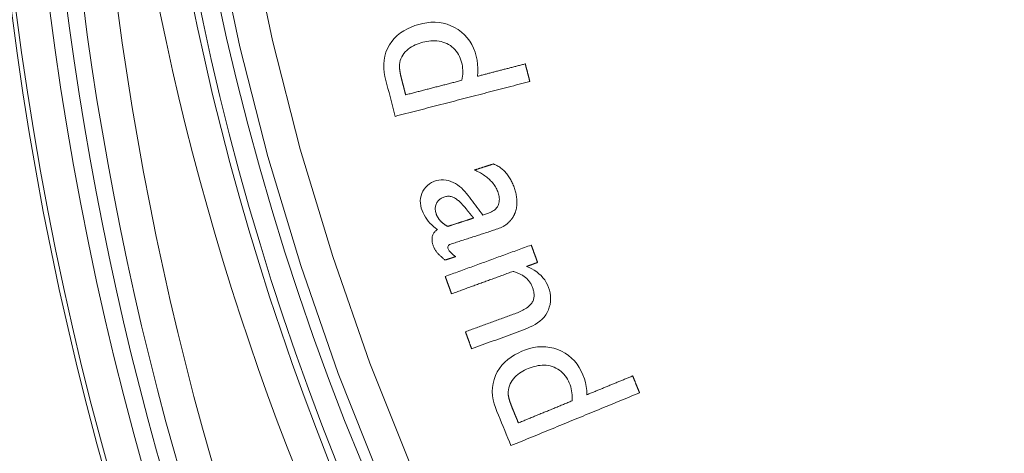
# Model space of a CAD drawing. Units: millimetres. Extents: x 61 to 584, y 28 to 838.
# Drawn here: x 228 to 258, y 140 to 153 of the extents above; entities that cross this region are included whole.
import ezdxf

# ---------------------------------------------------------------- set-up
doc = ezdxf.new("R2010")
doc.units = ezdxf.units.MM
doc.header["$LTSCALE"] = 12
doc.layers.add('1', color=7, linetype='Continuous')

msp = doc.modelspace()

# ---------------------------------------------------------------- linework, layer by layer
at = {"layer": '1', "color": 7, "linetype": 'Continuous', "lineweight": 13}
for points in [[(235.21851, 155.50618), (235.90647, 152.24022), (236.73397, 149.00059), (237.7021, 145.78752), (238.81282, 142.6014), (240.05849, 139.46729), (241.42964, 136.40568), (242.92461, 133.41561), (244.54247, 130.49654), (246.28289, 127.64828), (248.14629, 124.87109), (250.13372, 122.16556), (252.2467, 119.53298), (254.46739, 116.99698), (256.78236, 114.57076), (259.19038, 112.25293), (261.69082, 110.04271), (264.28346, 107.93987), (266.96866, 105.94482), (269.74725, 104.05854), (272.61972, 102.28311), (275.55895, 100.63612)], [(275.03769, 99.79773), (272.06363, 101.46711), (269.15769, 103.26612), (266.34684, 105.17717), (263.63049, 107.19826), (261.00776, 109.32839), (258.47834, 111.56717), (256.04242, 113.91484), (253.70067, 116.37217), (251.45432, 118.9406), (249.31734, 121.60629), (247.30741, 124.34571), (245.42294, 127.15763), (243.66288, 130.04143), (242.02682, 132.99688), (240.51509, 136.02415), (239.12865, 139.12382), (237.86916, 142.29686), (236.7464, 145.52201), (235.76784, 148.77443), (234.93155, 152.05371), (234.23641, 155.35964)]]:
    msp.add_lwpolyline(points, dxfattribs=at)
at = {"layer": '1', "color": 7, "linetype": 'Continuous', "lineweight": 18}
for points in [[(242.02086, 151.17524), (242.02934, 151.29693), (242.03083, 151.41817), (242.02453, 151.53891), (242.00941, 151.6591), (241.98416, 151.77864), (241.94918, 151.89625), (241.90562, 152.01012), (241.85268, 152.11989), (241.78949, 152.22516), (241.71654, 152.32359), (241.63491, 152.41342), (241.54467, 152.49476), (241.44595, 152.56766), (241.34093, 152.6311), (241.23121, 152.68461), (241.11657, 152.72781), (240.99778, 152.75992), (240.8775, 152.78029), (240.75595, 152.78936), (240.63318, 152.78758), (240.51115, 152.77564), (240.39121, 152.75465), (240.27311, 152.72563), (240.15661, 152.68971), (240.04185, 152.64641), (239.93067, 152.59544), (239.82425, 152.53642), (239.72304, 152.46861), (239.62763, 152.39123), (239.54073, 152.30559), (239.46329, 152.21246), (239.39527, 152.11189), (239.3369, 152.0039), (239.29027, 151.89102), (239.25598, 151.77443), (239.23396, 151.65417), (239.22415, 151.5317), (239.22594, 151.40957), (239.23824, 151.2878), (239.26004, 151.16676), (239.28947, 151.04752), (239.32029, 150.92863), (239.35111, 150.80974), (239.38192, 150.69085), (239.41274, 150.57196), (239.44356, 150.45307), (239.47437, 150.33418), (239.50519, 150.21529), (239.53601, 150.0964), (239.56682, 149.97751)], [(239.69452, 151.5229), (239.70239, 151.58351), (239.71706, 151.64224), (239.73782, 151.69932), (239.76397, 151.75472), (239.79434, 151.80762), (239.82855, 151.858), (239.86724, 151.90545), (239.90987, 151.94929), (239.95567, 151.9892), (240.00439, 152.02548), (240.05583, 152.05839), (240.10936, 152.08794), (240.16416, 152.11414), (240.22007, 152.13737), (240.27699, 152.15792), (240.33482, 152.17607), (240.39347, 152.19203), (240.45287, 152.20586), (240.51256, 152.21729), (240.57239, 152.2261), (240.63236, 152.23209), (240.69249, 152.23506), (240.75278, 152.23477), (240.81327, 152.23093), (240.87393, 152.22322), (240.93393, 152.21149), (240.99261, 152.1957), (241.04993, 152.17577), (241.10586, 152.15161), (241.16024, 152.12321), (241.21197, 152.09106), (241.2608, 152.05519), (241.30665, 152.01554), (241.34949, 151.972), (241.38886, 151.92497), (241.42421, 151.87536), (241.45573, 151.82335), (241.48362, 151.76907), (241.50804, 151.71281), (241.52888, 151.65552), (241.54646, 151.59743), (241.56092, 151.53857), (241.57197, 151.47887), (241.57955, 151.41832), (241.58365, 151.35713), (241.58429, 151.29609), (241.5816, 151.23532), (241.57573, 151.1748), (241.56681, 151.11453), (241.55496, 151.05448)], [(239.77394, 151.02558), (239.77141, 151.03537), (239.7689, 151.04517), (239.76641, 151.05497), (239.76393, 151.06478), (239.76148, 151.07459), (239.75905, 151.0844), (239.75664, 151.09422), (239.75425, 151.10405), (239.75188, 151.11388), (239.74954, 151.12372), (239.74722, 151.13356), (239.74492, 151.14341), (239.74265, 151.15326), (239.7404, 151.16312), (239.73818, 151.17299), (239.73599, 151.18286), (239.73383, 151.19274), (239.7317, 151.20263), (239.7296, 151.21252), (239.72754, 151.22242), (239.7255, 151.23232), (239.72351, 151.24224), (239.72155, 151.25216), (239.71963, 151.26208), (239.71775, 151.27202), (239.71592, 151.28196), (239.71412, 151.29191), (239.71238, 151.30187), (239.71068, 151.31183), (239.70904, 151.32181), (239.70744, 151.33179), (239.70591, 151.34179), (239.70443, 151.3518), (239.70302, 151.36181), (239.70168, 151.37184), (239.70041, 151.38187), (239.69922, 151.3919), (239.69811, 151.40194), (239.69709, 151.41198), (239.69617, 151.42203), (239.69535, 151.43208), (239.69464, 151.44214), (239.69405, 151.4522), (239.6936, 151.46228), (239.69328, 151.47236), (239.69312, 151.48244), (239.69314, 151.49254), (239.69336, 151.50265), (239.69382, 151.51277), (239.69452, 151.5229)], [(243.44765, 151.54507), (243.41912, 151.53767), (243.39058, 151.53027), (243.36204, 151.52288), (243.33351, 151.51548), (243.30497, 151.50808), (243.27644, 151.50069), (243.2479, 151.49329), (243.21937, 151.48589), (243.19083, 151.4785), (243.16229, 151.4711), (243.13376, 151.46371), (243.10522, 151.45631), (243.07669, 151.44891), (243.04815, 151.44152), (243.01961, 151.43412), (242.99108, 151.42672), (242.96254, 151.41933), (242.93401, 151.41193), (242.90547, 151.40453), (242.87694, 151.39714), (242.8484, 151.38974), (242.81986, 151.38234), (242.79133, 151.37495), (242.76279, 151.36755), (242.73425, 151.36015), (242.70572, 151.35276), (242.67718, 151.34536), (242.64865, 151.33796), (242.62011, 151.33057), (242.59158, 151.32317), (242.56304, 151.31577), (242.5345, 151.30838), (242.50597, 151.30098), (242.47743, 151.29358), (242.4489, 151.28619), (242.42036, 151.27879), (242.39182, 151.2714), (242.36329, 151.264), (242.33475, 151.2566), (242.30622, 151.24921), (242.27768, 151.24181), (242.24914, 151.23441), (242.22061, 151.22702), (242.19207, 151.21962), (242.16354, 151.21222), (242.135, 151.20483), (242.10646, 151.19743), (242.07793, 151.19003), (242.04939, 151.18264), (242.02086, 151.17524)], [(243.58407, 151.01878), (243.58134, 151.02931), (243.57861, 151.03983), (243.57588, 151.05036), (243.57315, 151.06088), (243.57042, 151.07141), (243.5677, 151.08194), (243.56497, 151.09246), (243.56224, 151.10299), (243.55951, 151.11351), (243.55678, 151.12404), (243.55406, 151.13456), (243.55133, 151.14509), (243.5486, 151.15562), (243.54587, 151.16614), (243.54314, 151.17667), (243.54041, 151.18719), (243.53769, 151.19772), (243.53496, 151.20824), (243.53223, 151.21877), (243.5295, 151.2293), (243.52677, 151.23982), (243.52404, 151.25035), (243.52132, 151.26087), (243.51859, 151.2714), (243.51586, 151.28192), (243.51313, 151.29245), (243.5104, 151.30298), (243.50767, 151.3135), (243.50495, 151.32403), (243.50222, 151.33455), (243.49949, 151.34508), (243.49676, 151.3556), (243.49403, 151.36613), (243.4913, 151.37666), (243.48858, 151.38718), (243.48585, 151.39771), (243.48312, 151.40823), (243.48039, 151.41876), (243.47766, 151.42928), (243.47494, 151.43981), (243.47221, 151.45034), (243.46948, 151.46086), (243.46675, 151.47139), (243.46402, 151.48191), (243.46129, 151.49244), (243.45857, 151.50296), (243.45584, 151.51349), (243.45311, 151.52402), (243.45038, 151.53454), (243.44765, 151.54507)], [(239.56682, 149.97751), (239.64717, 149.99833), (239.72751, 150.01916), (239.80786, 150.03998), (239.8882, 150.06081), (239.96855, 150.08164), (240.04889, 150.10246), (240.12924, 150.12329), (240.20958, 150.14411), (240.28993, 150.16494), (240.37027, 150.18576), (240.45062, 150.20659), (240.53096, 150.22741), (240.61131, 150.24824), (240.69165, 150.26906), (240.772, 150.28989), (240.85234, 150.31072), (240.93269, 150.33154), (241.01303, 150.35237), (241.09337, 150.37319), (241.17372, 150.39402), (241.25406, 150.41484), (241.33441, 150.43567), (241.41476, 150.45649), (241.4951, 150.47732), (241.57544, 150.49814), (241.65579, 150.51897), (241.73613, 150.5398), (241.81648, 150.56062), (241.89682, 150.58145), (241.97717, 150.60227), (242.05751, 150.6231), (242.13786, 150.64392), (242.2182, 150.66475), (242.29855, 150.68557), (242.37889, 150.7064), (242.45924, 150.72722), (242.53958, 150.74805), (242.61993, 150.76888), (242.70027, 150.7897), (242.78062, 150.81053), (242.86096, 150.83135), (242.94131, 150.85218), (243.02165, 150.873), (243.102, 150.89383), (243.18234, 150.91465), (243.26269, 150.93548), (243.34303, 150.9563), (243.42338, 150.97713), (243.50372, 150.99796), (243.58407, 151.01878)], [(239.87905, 150.62008), (239.87694, 150.62819), (239.87484, 150.6363), (239.87274, 150.64441), (239.87064, 150.65252), (239.86853, 150.66063), (239.86643, 150.66874), (239.86433, 150.67685), (239.86223, 150.68496), (239.86013, 150.69307), (239.85802, 150.70118), (239.85592, 150.70929), (239.85382, 150.7174), (239.85172, 150.72551), (239.84962, 150.73362), (239.84751, 150.74173), (239.84541, 150.74984), (239.84331, 150.75795), (239.84121, 150.76606), (239.83911, 150.77417), (239.837, 150.78228), (239.8349, 150.79039), (239.8328, 150.7985), (239.8307, 150.80661), (239.82859, 150.81472), (239.82649, 150.82283), (239.82439, 150.83094), (239.82229, 150.83905), (239.82019, 150.84716), (239.81808, 150.85527), (239.81598, 150.86338), (239.81388, 150.87149), (239.81178, 150.8796), (239.80968, 150.88771), (239.80757, 150.89582), (239.80547, 150.90393), (239.80337, 150.91204), (239.80127, 150.92015), (239.79917, 150.92826), (239.79706, 150.93637), (239.79496, 150.94448), (239.79286, 150.95259), (239.79076, 150.9607), (239.78865, 150.96881), (239.78655, 150.97692), (239.78445, 150.98503), (239.78235, 150.99314), (239.78025, 151.00125), (239.77814, 151.00936), (239.77604, 151.01747), (239.77394, 151.02558)], [(241.55496, 151.05448), (241.52145, 151.04579), (241.48793, 151.0371), (241.45441, 151.02842), (241.42089, 151.01973), (241.38737, 151.01104), (241.35385, 151.00235), (241.32034, 150.99366), (241.28682, 150.98498), (241.2533, 150.97629), (241.21978, 150.9676), (241.18626, 150.95891), (241.15274, 150.95022), (241.11923, 150.94154), (241.08571, 150.93285), (241.05219, 150.92416), (241.01867, 150.91547), (240.98515, 150.90678), (240.95163, 150.8981), (240.91812, 150.88941), (240.8846, 150.88072), (240.85108, 150.87203), (240.81756, 150.86334), (240.78404, 150.85466), (240.75052, 150.84597), (240.717, 150.83728), (240.68349, 150.82859), (240.64997, 150.8199), (240.61645, 150.81122), (240.58293, 150.80253), (240.54941, 150.79384), (240.5159, 150.78515), (240.48238, 150.77647), (240.44886, 150.76778), (240.41534, 150.75909), (240.38182, 150.7504), (240.3483, 150.74171), (240.31478, 150.73303), (240.28127, 150.72434), (240.24775, 150.71565), (240.21423, 150.70696), (240.18071, 150.69827), (240.14719, 150.68959), (240.11367, 150.6809), (240.08016, 150.67221), (240.04664, 150.66352), (240.01312, 150.65483), (239.9796, 150.64615), (239.94608, 150.63746), (239.91256, 150.62877), (239.87905, 150.62008)], [(242.49904, 148.55753), (242.48779, 148.55388), (242.47653, 148.55023), (242.46527, 148.54659), (242.45402, 148.54294), (242.44276, 148.5393), (242.4315, 148.53565), (242.42025, 148.53201), (242.40899, 148.52836), (242.39774, 148.52472), (242.38648, 148.52107), (242.37523, 148.51742), (242.36397, 148.51378), (242.35271, 148.51013), (242.34146, 148.50649), (242.3302, 148.50284), (242.31894, 148.4992), (242.30769, 148.49555), (242.29643, 148.4919), (242.28518, 148.48826), (242.27392, 148.48461), (242.26266, 148.48097), (242.25141, 148.47732), (242.24015, 148.47368), (242.2289, 148.47003), (242.21764, 148.46639), (242.20638, 148.46274), (242.19513, 148.45909), (242.18387, 148.45545), (242.17262, 148.4518), (242.16136, 148.44816), (242.1501, 148.44451), (242.13885, 148.44087), (242.12759, 148.43722), (242.11634, 148.43357), (242.10508, 148.42993), (242.09382, 148.42628), (242.08257, 148.42264), (242.07131, 148.41899), (242.06006, 148.41535), (242.0488, 148.4117), (242.03754, 148.40806), (242.02629, 148.40441), (242.01503, 148.40076), (242.00378, 148.39712), (241.99252, 148.39347), (241.98126, 148.38983), (241.97001, 148.38618), (241.95875, 148.38254), (241.9475, 148.37889), (241.93624, 148.37524)], [(241.93624, 148.37524), (241.97146, 148.35881), (242.0063, 148.34182), (242.04075, 148.32424), (242.07478, 148.30606), (242.10838, 148.28723), (242.14154, 148.26774), (242.17422, 148.24755), (242.20641, 148.22663), (242.23807, 148.20493), (242.26918, 148.18241), (242.29971, 148.15902), (242.32961, 148.13471), (242.35886, 148.10943), (242.38741, 148.08313), (242.41524, 148.05571), (242.44217, 148.02722), (242.46795, 147.99784), (242.49248, 147.96759), (242.51574, 147.93646), (242.53768, 147.9044), (242.55826, 147.87139), (242.57744, 147.8374), (242.59517, 147.80239), (242.61127, 147.76665), (242.62563, 147.73041), (242.63828, 147.69371), (242.64932, 147.65657), (242.65868, 147.61897), (242.66613, 147.58084), (242.67138, 147.54211), (242.67406, 147.50275), (242.67376, 147.46342), (242.67012, 147.42437), (242.66275, 147.38563), (242.65143, 147.34789), (242.6362, 147.31194), (242.61701, 147.27781), (242.59394, 147.24569), (242.56777, 147.21636), (242.53886, 147.1897), (242.50756, 147.16557), (242.47469, 147.1441), (242.44055, 147.12505), (242.4053, 147.10808), (242.36909, 147.09296), (242.33204, 147.07951), (242.29454, 147.06727), (242.25702, 147.05512), (242.21949, 147.04296), (242.18197, 147.03081)], [(243.12963, 147.06254), (243.14294, 147.09576), (243.15478, 147.12931), (243.16517, 147.16317), (243.17413, 147.19734), (243.18169, 147.23183), (243.18785, 147.26661), (243.19266, 147.3017), (243.19612, 147.33707), (243.19826, 147.37275), (243.1991, 147.40851), (243.19867, 147.44412), (243.19705, 147.47956), (243.19428, 147.51484), (243.19044, 147.54997), (243.18556, 147.58495), (243.17968, 147.6198), (243.17285, 147.65452), (243.1651, 147.68911), (243.15649, 147.72358), (243.14703, 147.75793), (243.1368, 147.79209), (243.12587, 147.82596), (243.11431, 147.85951), (243.1021, 147.89274), (243.08922, 147.92565), (243.07565, 147.95823), (243.06137, 147.99047), (243.04634, 148.02234), (243.03052, 148.05383), (243.0139, 148.08494), (242.99643, 148.11563), (242.97808, 148.1459), (242.95881, 148.17573), (242.93858, 148.2051), (242.91735, 148.23395), (242.89523, 148.2621), (242.87229, 148.28938), (242.84853, 148.31579), (242.82392, 148.34133), (242.79846, 148.36598), (242.77213, 148.38971), (242.74491, 148.41252), (242.71679, 148.4344), (242.68775, 148.45531), (242.65786, 148.47522), (242.62731, 148.49397), (242.59615, 148.51156), (242.56438, 148.52801), (242.53201, 148.54332), (242.49904, 148.55753)], [(242.18197, 147.03081), (242.1376, 147.08978), (242.09326, 147.14876), (242.04891, 147.20775), (242.00458, 147.26674), (241.96023, 147.32572), (241.91588, 147.3847), (241.87151, 147.44366), (241.82712, 147.50262), (241.78271, 147.56155), (241.73826, 147.62044), (241.69261, 147.67821), (241.64476, 147.73391), (241.59449, 147.78732), (241.54151, 147.8382), (241.48546, 147.88618), (241.42595, 147.93093), (241.36321, 147.97153), (241.29782, 148.00699), (241.22961, 148.0369), (241.15857, 148.0605), (241.08619, 148.07652), (241.01268, 148.08445), (240.93798, 148.08382), (240.86392, 148.07451), (240.79173, 148.05706), (240.72126, 148.03227), (240.65362, 148.00084), (240.59014, 147.96265), (240.53115, 147.91712), (240.47795, 147.8646), (240.43197, 147.80652), (240.39291, 147.74314), (240.36093, 147.6755), (240.33686, 147.60521), (240.3212, 147.53216), (240.31451, 147.45775), (240.31665, 147.38355), (240.32705, 147.30954), (240.34481, 147.23707), (240.3685, 147.16682), (240.39688, 147.09833), (240.43001, 147.03162), (240.46773, 146.96716), (240.50948, 146.90576), (240.55511, 146.84734), (240.60448, 146.79178), (240.65739, 146.73905), (240.71315, 146.68949), (240.77143, 146.64303), (240.83207, 146.59946)], [(240.78509, 147.08077), (240.77726, 147.10724), (240.77091, 147.13394), (240.76616, 147.1609), (240.76311, 147.18815), (240.76192, 147.2157), (240.76272, 147.24336), (240.76558, 147.27068), (240.77052, 147.29763), (240.77756, 147.3242), (240.78672, 147.35034), (240.79776, 147.3756), (240.81056, 147.39987), (240.82513, 147.42314), (240.84155, 147.44538), (240.85968, 147.46625), (240.87925, 147.48548), (240.90023, 147.50309), (240.92259, 147.51915), (240.94619, 147.53362), (240.97059, 147.54636), (240.99563, 147.55747), (241.02126, 147.56706), (241.04746, 147.57523), (241.07428, 147.5818), (241.10149, 147.58659), (241.12877, 147.58944), (241.15615, 147.59029), (241.18361, 147.58909), (241.21111, 147.58575), (241.23811, 147.58036), (241.26451, 147.57301), (241.29033, 147.56377), (241.31559, 147.55272), (241.34015, 147.54003), (241.36378, 147.52601), (241.38662, 147.51092), (241.4088, 147.4949), (241.43041, 147.47809), (241.45153, 147.4606), (241.47221, 147.44251), (241.49249, 147.4239), (241.51236, 147.40489), (241.53185, 147.38552), (241.55099, 147.36583), (241.56983, 147.34585), (241.58839, 147.32562), (241.60669, 147.30514), (241.62475, 147.28443), (241.64259, 147.26352), (241.66022, 147.24242)], [(241.66022, 147.24242), (241.6651, 147.23639), (241.66999, 147.23036), (241.67487, 147.22433), (241.67975, 147.2183), (241.68463, 147.21227), (241.68951, 147.20624), (241.69439, 147.20021), (241.69927, 147.19417), (241.70415, 147.18814), (241.70903, 147.18211), (241.71391, 147.17608), (241.7188, 147.17005), (241.72368, 147.16402), (241.72856, 147.15799), (241.73344, 147.15196), (241.73832, 147.14593), (241.7432, 147.13989), (241.74808, 147.13386), (241.75296, 147.12783), (241.75784, 147.1218), (241.76272, 147.11577), (241.76761, 147.10974), (241.77249, 147.10371), (241.77737, 147.09768), (241.78225, 147.09165), (241.78713, 147.08561), (241.79201, 147.07958), (241.79689, 147.07355), (241.80177, 147.06752), (241.80665, 147.06149), (241.81154, 147.05546), (241.81642, 147.04943), (241.8213, 147.0434), (241.82618, 147.03737), (241.83106, 147.03134), (241.83594, 147.0253), (241.84082, 147.01927), (241.8457, 147.01324), (241.85058, 147.00721), (241.85546, 147.00118), (241.86035, 146.99515), (241.86523, 146.98912), (241.87011, 146.98309), (241.87499, 146.97706), (241.87987, 146.97102), (241.88475, 146.96499), (241.88963, 146.95896), (241.89451, 146.95293), (241.89939, 146.9469), (241.90428, 146.94087)], [(241.13268, 146.69096), (241.12323, 146.69613), (241.11385, 146.70139), (241.10454, 146.70674), (241.09528, 146.71219), (241.0861, 146.71775), (241.07698, 146.72341), (241.06792, 146.72917), (241.05894, 146.73504), (241.05003, 146.74102), (241.04118, 146.7471), (241.03242, 146.75331), (241.02373, 146.75962), (241.01511, 146.76606), (241.00658, 146.77261), (240.99814, 146.77927), (240.9898, 146.78604), (240.98156, 146.79292), (240.97344, 146.79991), (240.96544, 146.80699), (240.95756, 146.81418), (240.9498, 146.82147), (240.94215, 146.82888), (240.93463, 146.83639), (240.92723, 146.84402), (240.91995, 146.85175), (240.9128, 146.8596), (240.90577, 146.86757), (240.89888, 146.87565), (240.89211, 146.88385), (240.88547, 146.89217), (240.87897, 146.90061), (240.87261, 146.90917), (240.86638, 146.91786), (240.86029, 146.92667), (240.85433, 146.93562), (240.84852, 146.94469), (240.84287, 146.95388), (240.83738, 146.96316), (240.83207, 146.97252), (240.82693, 146.98196), (240.82197, 146.99149), (240.81718, 147.00109), (240.81257, 147.01077), (240.80813, 147.02053), (240.80386, 147.03038), (240.79976, 147.0403), (240.79584, 147.0503), (240.79209, 147.06038), (240.7885, 147.07054), (240.78509, 147.08077)], [(241.90428, 146.94087), (241.88884, 146.93587), (241.87341, 146.93087), (241.85798, 146.92587), (241.84255, 146.92088), (241.82712, 146.91588), (241.81168, 146.91088), (241.79625, 146.90588), (241.78082, 146.90088), (241.76539, 146.89589), (241.74996, 146.89089), (241.73452, 146.88589), (241.71909, 146.88089), (241.70366, 146.87589), (241.68823, 146.87089), (241.6728, 146.8659), (241.65736, 146.8609), (241.64193, 146.8559), (241.6265, 146.8509), (241.61107, 146.8459), (241.59564, 146.84091), (241.5802, 146.83591), (241.56477, 146.83091), (241.54934, 146.82591), (241.53391, 146.82091), (241.51848, 146.81592), (241.50304, 146.81092), (241.48761, 146.80592), (241.47218, 146.80092), (241.45675, 146.79592), (241.44132, 146.79092), (241.42588, 146.78593), (241.41045, 146.78093), (241.39502, 146.77593), (241.37959, 146.77093), (241.36416, 146.76593), (241.34872, 146.76094), (241.33329, 146.75594), (241.31786, 146.75094), (241.30243, 146.74594), (241.287, 146.74094), (241.27156, 146.73594), (241.25613, 146.73095), (241.2407, 146.72595), (241.22527, 146.72095), (241.20984, 146.71595), (241.1944, 146.71095), (241.17897, 146.70596), (241.16354, 146.70096), (241.14811, 146.69596), (241.13268, 146.69096)], [(242.99146, 146.84915), (242.99486, 146.85297), (242.99825, 146.8568), (243.00162, 146.86066), (243.00497, 146.86452), (243.0083, 146.86841), (243.01161, 146.87231), (243.01489, 146.87623), (243.01816, 146.88017), (243.0214, 146.88413), (243.02462, 146.8881), (243.02782, 146.89209), (243.03099, 146.8961), (243.03414, 146.90013), (243.03727, 146.90417), (243.04037, 146.90824), (243.04345, 146.91232), (243.0465, 146.91642), (243.04953, 146.92054), (243.05253, 146.92468), (243.0555, 146.92884), (243.05845, 146.93302), (243.06136, 146.93722), (243.06426, 146.94143), (243.06712, 146.94567), (243.06995, 146.94993), (243.07276, 146.9542), (243.07553, 146.9585), (243.07828, 146.96281), (243.08099, 146.96714), (243.08367, 146.9715), (243.08632, 146.97587), (243.08893, 146.98026), (243.09151, 146.98467), (243.09406, 146.98909), (243.09657, 146.99354), (243.09904, 146.998), (243.10148, 147.00248), (243.10388, 147.00698), (243.10624, 147.0115), (243.10856, 147.01604), (243.11085, 147.0206), (243.1131, 147.02517), (243.11531, 147.02977), (243.11748, 147.03439), (243.1196, 147.03903), (243.12169, 147.04368), (243.12374, 147.04837), (243.12574, 147.05307), (243.12771, 147.05779), (243.12963, 147.06254)], [(241.36913, 145.78736), (241.33469, 145.81387), (241.30094, 145.84117), (241.26803, 145.86945), (241.23616, 145.89893), (241.20571, 145.93002), (241.17753, 145.96305), (241.15303, 145.99887), (241.13557, 146.03889), (241.13378, 146.08208), (241.15482, 146.11994), (241.18971, 146.14596), (241.22931, 146.16348), (241.27033, 146.17694), (241.31141, 146.19025), (241.35249, 146.20355), (241.39357, 146.21686), (241.43465, 146.23017), (241.47573, 146.24347), (241.51681, 146.25678), (241.5579, 146.27008), (241.59898, 146.28339), (241.64006, 146.29669), (241.68114, 146.31), (241.72222, 146.3233), (241.7633, 146.33661), (241.80438, 146.34991), (241.84546, 146.36322), (241.88654, 146.37653), (241.92762, 146.38983), (241.9687, 146.40314), (242.00979, 146.41644), (242.05087, 146.42975), (242.09195, 146.44305), (242.13303, 146.45636), (242.17411, 146.46966), (242.21519, 146.48297), (242.25627, 146.49627), (242.29735, 146.50957), (242.33844, 146.52287), (242.3795, 146.53624), (242.4205, 146.54976), (242.46144, 146.56346), (242.5023, 146.57738), (242.54308, 146.59155), (242.58375, 146.606), (242.62429, 146.62083), (242.66466, 146.63612), (242.70482, 146.65202), (242.74466, 146.6688), (242.78397, 146.68709)], [(242.78397, 146.68709), (242.78868, 146.68953), (242.79336, 146.69201), (242.79802, 146.69453), (242.80266, 146.69708), (242.80728, 146.69967), (242.81188, 146.7023), (242.81646, 146.70497), (242.82101, 146.70767), (242.82554, 146.71041), (242.83005, 146.71319), (242.83454, 146.716), (242.839, 146.71884), (242.84345, 146.72172), (242.84787, 146.72464), (242.85226, 146.72759), (242.85664, 146.73057), (242.86099, 146.73359), (242.86532, 146.73664), (242.86963, 146.73972), (242.87391, 146.74283), (242.87817, 146.74598), (242.88241, 146.74916), (242.88662, 146.75236), (242.89081, 146.7556), (242.89498, 146.75887), (242.89912, 146.76217), (242.90324, 146.7655), (242.90734, 146.76886), (242.91141, 146.77225), (242.91546, 146.77566), (242.91948, 146.7791), (242.92348, 146.78256), (242.92745, 146.78606), (242.9314, 146.78957), (242.93533, 146.79312), (242.93923, 146.79669), (242.94311, 146.80028), (242.94696, 146.8039), (242.95079, 146.80754), (242.9546, 146.81121), (242.95839, 146.8149), (242.96215, 146.81861), (242.96589, 146.82235), (242.96961, 146.82611), (242.9733, 146.82989), (242.97698, 146.8337), (242.98063, 146.83753), (242.98426, 146.84138), (242.98787, 146.84526), (242.99146, 146.84915)], [(240.83207, 146.59946), (240.81304, 146.58752), (240.79475, 146.57467), (240.77728, 146.56083), (240.76066, 146.54593), (240.74498, 146.52988), (240.7304, 146.5127), (240.71721, 146.49463), (240.70545, 146.47568), (240.69515, 146.45585), (240.68632, 146.43514), (240.67907, 146.41385), (240.6734, 146.39222), (240.66922, 146.37026), (240.66644, 146.34798), (240.665, 146.32552), (240.6648, 146.30313), (240.66573, 146.28087), (240.6677, 146.2587), (240.6706, 146.23662), (240.67437, 146.21462), (240.67894, 146.19269), (240.68424, 146.17089), (240.69017, 146.14934), (240.69668, 146.12803), (240.70378, 146.10697), (240.71157, 146.0862), (240.72006, 146.06572), (240.72925, 146.04554), (240.73915, 146.02566), (240.74977, 146.00609), (240.76111, 145.98682), (240.77319, 145.96788), (240.78591, 145.94938), (240.7992, 145.93144), (240.81305, 145.91402), (240.82742, 145.89709), (240.84222, 145.88057), (240.85737, 145.86439), (240.87283, 145.8485), (240.88856, 145.83287), (240.90453, 145.81745), (240.9207, 145.80224), (240.93705, 145.78719), (240.95358, 145.77231), (240.97025, 145.75757), (240.98706, 145.74297), (241.00399, 145.72849), (241.02103, 145.71413), (241.03817, 145.69988), (241.0554, 145.68575)], [(243.62608, 146.13315), (243.57473, 146.11441), (243.52339, 146.09567), (243.47205, 146.07693), (243.4207, 146.05818), (243.36936, 146.03944), (243.31802, 146.0207), (243.26667, 146.00196), (243.21533, 145.98322), (243.16398, 145.96447), (243.11264, 145.94573), (243.0613, 145.92699), (243.00995, 145.90825), (242.95861, 145.88951), (242.90727, 145.87076), (242.85592, 145.85202), (242.80458, 145.83328), (242.75324, 145.81454), (242.70189, 145.7958), (242.65055, 145.77705), (242.59921, 145.75831), (242.54786, 145.73957), (242.49652, 145.72083), (242.44517, 145.70208), (242.39383, 145.68334), (242.34249, 145.6646), (242.29114, 145.64586), (242.2398, 145.62712), (242.18845, 145.60837), (242.13711, 145.58963), (242.08577, 145.57089), (242.03442, 145.55215), (241.98308, 145.53341), (241.93174, 145.51466), (241.88039, 145.49592), (241.82905, 145.47718), (241.77771, 145.45844), (241.72636, 145.4397), (241.67502, 145.42095), (241.62367, 145.40221), (241.57233, 145.38347), (241.52099, 145.36473), (241.46964, 145.34599), (241.4183, 145.32724), (241.36696, 145.3085), (241.31561, 145.28976), (241.26427, 145.27102), (241.21293, 145.25228), (241.16158, 145.23353), (241.11024, 145.21479), (241.05889, 145.19605)], [(243.81556, 145.61406), (243.81177, 145.62445), (243.80798, 145.63483), (243.80419, 145.64521), (243.8004, 145.65559), (243.79661, 145.66597), (243.79282, 145.67635), (243.78903, 145.68674), (243.78524, 145.69712), (243.78145, 145.7075), (243.77766, 145.71788), (243.77387, 145.72826), (243.77008, 145.73865), (243.7663, 145.74903), (243.76251, 145.75941), (243.75872, 145.76979), (243.75493, 145.78017), (243.75114, 145.79055), (243.74735, 145.80094), (243.74356, 145.81132), (243.73977, 145.8217), (243.73598, 145.83208), (243.73219, 145.84246), (243.7284, 145.85284), (243.72461, 145.86323), (243.72082, 145.87361), (243.71703, 145.88399), (243.71324, 145.89437), (243.70945, 145.90475), (243.70566, 145.91514), (243.70187, 145.92552), (243.69808, 145.9359), (243.69429, 145.94628), (243.6905, 145.95666), (243.68671, 145.96704), (243.68292, 145.97743), (243.67913, 145.98781), (243.67534, 145.99819), (243.67155, 146.00857), (243.66776, 146.01895), (243.66397, 146.02933), (243.66018, 146.03972), (243.65639, 146.0501), (243.65261, 146.06048), (243.64882, 146.07086), (243.64503, 146.08124), (243.64124, 146.09163), (243.63745, 146.10201), (243.63366, 146.11239), (243.62987, 146.12277), (243.62608, 146.13315)], [(241.0554, 145.68575), (241.06167, 145.68778), (241.06795, 145.68981), (241.07422, 145.69184), (241.0805, 145.69387), (241.08677, 145.69591), (241.09305, 145.69794), (241.09932, 145.69997), (241.1056, 145.702), (241.11187, 145.70404), (241.11814, 145.70607), (241.12442, 145.7081), (241.1307, 145.71013), (241.13697, 145.71216), (241.14324, 145.7142), (241.14952, 145.71623), (241.15579, 145.71826), (241.16207, 145.72029), (241.16834, 145.72233), (241.17462, 145.72436), (241.18089, 145.72639), (241.18716, 145.72842), (241.19344, 145.73045), (241.19971, 145.73249), (241.20599, 145.73452), (241.21226, 145.73655), (241.21854, 145.73858), (241.22481, 145.74062), (241.23109, 145.74265), (241.23736, 145.74468), (241.24364, 145.74671), (241.24991, 145.74874), (241.25618, 145.75078), (241.26246, 145.75281), (241.26873, 145.75484), (241.27501, 145.75687), (241.28128, 145.75891), (241.28756, 145.76094), (241.29383, 145.76297), (241.30011, 145.765), (241.30638, 145.76703), (241.31266, 145.76907), (241.31893, 145.7711), (241.3252, 145.77313), (241.33148, 145.77516), (241.33775, 145.7772), (241.34403, 145.77923), (241.3503, 145.78126), (241.35658, 145.78329), (241.36285, 145.78532), (241.36913, 145.78736)], [(241.84739, 143.03597), (241.92708, 143.06506), (242.00678, 143.09415), (242.08647, 143.12324), (242.16616, 143.15233), (242.24585, 143.18143), (242.32555, 143.21052), (242.40524, 143.23961), (242.48493, 143.2687), (242.56463, 143.29779), (242.64432, 143.32688), (242.72401, 143.35597), (242.80371, 143.38506), (242.8834, 143.41415), (242.96309, 143.44324), (243.04278, 143.47233), (243.12248, 143.50142), (243.20217, 143.53051), (243.28186, 143.5596), (243.36144, 143.58894), (243.44034, 143.61972), (243.51837, 143.65239), (243.59536, 143.68725), (243.67112, 143.72475), (243.74536, 143.76554), (243.81762, 143.81054), (243.88694, 143.86098), (243.95041, 143.91745), (244.0069, 143.98065), (244.05756, 144.04944), (244.10116, 144.12277), (244.137, 144.19959), (244.16524, 144.27981), (244.18595, 144.36289), (244.19906, 144.44691), (244.20445, 144.53171), (244.20171, 144.61726), (244.19077, 144.70178), (244.17199, 144.78444), (244.14578, 144.86533), (244.11263, 144.94424), (244.07319, 145.01955), (244.02748, 145.09098), (243.97543, 145.15849), (243.91756, 145.22146), (243.85511, 145.27904), (243.78839, 145.33154), (243.71767, 145.3793), (243.64373, 145.42233), (243.56745, 145.46071), (243.48904, 145.49487)], [(243.48904, 145.49487), (243.49557, 145.49726), (243.5021, 145.49964), (243.50863, 145.50202), (243.51516, 145.50441), (243.52169, 145.50679), (243.52822, 145.50918), (243.53475, 145.51156), (243.54128, 145.51394), (243.54781, 145.51633), (243.55434, 145.51871), (243.56087, 145.5211), (243.5674, 145.52348), (243.57393, 145.52586), (243.58047, 145.52825), (243.58699, 145.53063), (243.59353, 145.53301), (243.60006, 145.5354), (243.60659, 145.53778), (243.61312, 145.54017), (243.61965, 145.54255), (243.62618, 145.54493), (243.63271, 145.54732), (243.63924, 145.5497), (243.64577, 145.55208), (243.6523, 145.55447), (243.65883, 145.55685), (243.66536, 145.55924), (243.67189, 145.56162), (243.67842, 145.564), (243.68495, 145.56639), (243.69148, 145.56877), (243.69801, 145.57116), (243.70454, 145.57354), (243.71107, 145.57592), (243.7176, 145.57831), (243.72413, 145.58069), (243.73066, 145.58307), (243.7372, 145.58546), (243.74373, 145.58784), (243.75026, 145.59023), (243.75679, 145.59261), (243.76332, 145.59499), (243.76985, 145.59738), (243.77638, 145.59976), (243.78291, 145.60215), (243.78944, 145.60453), (243.79597, 145.60691), (243.8025, 145.6093), (243.80903, 145.61168), (243.81556, 145.61406)], [(241.05889, 145.19605), (241.06268, 145.18567), (241.06647, 145.17529), (241.07026, 145.1649), (241.07405, 145.15452), (241.07784, 145.14414), (241.08163, 145.13376), (241.08542, 145.12338), (241.08921, 145.11299), (241.093, 145.10261), (241.09679, 145.09223), (241.10058, 145.08185), (241.10437, 145.07147), (241.10816, 145.06109), (241.11195, 145.0507), (241.11574, 145.04032), (241.11953, 145.02994), (241.12332, 145.01956), (241.12711, 145.00918), (241.1309, 144.9988), (241.13469, 144.98841), (241.13848, 144.97803), (241.14227, 144.96765), (241.14606, 144.95727), (241.14985, 144.94689), (241.15364, 144.9365), (241.15743, 144.92612), (241.16122, 144.91574), (241.165, 144.90536), (241.16879, 144.89498), (241.17258, 144.8846), (241.17637, 144.87421), (241.18016, 144.86383), (241.18395, 144.85345), (241.18774, 144.84307), (241.19153, 144.83269), (241.19532, 144.82231), (241.19911, 144.81192), (241.2029, 144.80154), (241.20669, 144.79116), (241.21048, 144.78078), (241.21427, 144.7704), (241.21806, 144.76002), (241.22185, 144.74963), (241.22564, 144.73925), (241.22943, 144.72887), (241.23322, 144.71849), (241.23701, 144.70811), (241.2408, 144.69772), (241.24459, 144.68734), (241.24838, 144.67696)], [(241.24838, 144.67696), (241.28505, 144.69035), (241.32172, 144.70373), (241.35839, 144.71712), (241.39506, 144.73051), (241.43173, 144.74389), (241.4684, 144.75728), (241.50508, 144.77066), (241.54175, 144.78405), (241.57842, 144.79744), (241.61509, 144.81082), (241.65176, 144.82421), (241.68843, 144.83759), (241.7251, 144.85098), (241.76177, 144.86437), (241.79844, 144.87775), (241.83511, 144.89114), (241.87179, 144.90452), (241.90846, 144.91791), (241.94513, 144.9313), (241.9818, 144.94468), (242.01847, 144.95807), (242.05514, 144.97146), (242.09181, 144.98484), (242.12848, 144.99823), (242.16515, 145.01161), (242.20183, 145.025), (242.2385, 145.03839), (242.27517, 145.05177), (242.31184, 145.06516), (242.34851, 145.07854), (242.38518, 145.09193), (242.42185, 145.10532), (242.45852, 145.1187), (242.49519, 145.13209), (242.53186, 145.14547), (242.56854, 145.15886), (242.60521, 145.17225), (242.64188, 145.18563), (242.67855, 145.19902), (242.71522, 145.2124), (242.75189, 145.22579), (242.78856, 145.23918), (242.82523, 145.25256), (242.86191, 145.26595), (242.89858, 145.27934), (242.93525, 145.29272), (242.97192, 145.30611), (243.00859, 145.31949), (243.04526, 145.33288), (243.08193, 145.34627)], [(243.08193, 145.34627), (243.10645, 145.3395), (243.13077, 145.33229), (243.15488, 145.32462), (243.17876, 145.31647), (243.20241, 145.30782), (243.22583, 145.29866), (243.249, 145.28897), (243.27191, 145.27872), (243.29455, 145.26789), (243.31692, 145.25646), (243.33899, 145.24439), (243.36076, 145.23166), (243.38221, 145.21825), (243.40333, 145.20412), (243.4241, 145.18922), (243.44441, 145.17361), (243.46408, 145.15737), (243.48311, 145.14052), (243.50147, 145.12304), (243.51917, 145.10492), (243.53619, 145.08616), (243.55253, 145.06674), (243.56817, 145.04667), (243.5831, 145.02591), (243.59729, 145.00454), (243.6106, 144.98273), (243.62304, 144.96053), (243.63463, 144.93795), (243.64539, 144.91498), (243.65533, 144.89165), (243.6645, 144.86797), (243.67296, 144.84396), (243.68078, 144.81967), (243.6879, 144.79508), (243.69422, 144.77034), (243.69966, 144.74547), (243.70417, 144.72047), (243.70768, 144.69532), (243.7101, 144.67002), (243.71133, 144.64456), (243.71128, 144.61892), (243.70984, 144.59333), (243.70694, 144.56801), (243.70253, 144.54297), (243.69653, 144.51823), (243.68886, 144.49378), (243.67953, 144.46983), (243.66862, 144.44666), (243.65617, 144.4243), (243.6422, 144.40274)], [(243.6422, 144.40274), (243.61538, 144.36746), (243.58569, 144.33526), (243.55366, 144.30557), (243.51966, 144.27798), (243.48398, 144.2522), (243.44699, 144.22807), (243.40927, 144.20561), (243.37096, 144.18459), (243.33213, 144.16483), (243.29285, 144.14615), (243.25317, 144.12844), (243.21314, 144.1116), (243.17278, 144.09553), (243.13214, 144.08017), (243.09131, 144.06524), (243.05047, 144.05035), (243.00964, 144.03544), (242.96881, 144.02053), (242.92797, 144.00563), (242.88714, 143.99072), (242.8463, 143.97582), (242.80547, 143.96091), (242.76463, 143.94601), (242.7238, 143.9311), (242.68297, 143.91619), (242.64213, 143.90129), (242.6013, 143.88638), (242.56046, 143.87148), (242.51963, 143.85657), (242.47879, 143.84167), (242.43796, 143.82676), (242.39713, 143.81185), (242.35629, 143.79695), (242.31546, 143.78204), (242.27462, 143.76714), (242.23379, 143.75223), (242.19295, 143.73732), (242.15212, 143.72242), (242.11129, 143.70751), (242.07045, 143.69261), (242.02962, 143.6777), (241.98878, 143.6628), (241.94795, 143.64789), (241.90711, 143.63298), (241.86628, 143.61808), (241.82545, 143.60317), (241.78461, 143.58827), (241.74378, 143.57336), (241.70294, 143.55845), (241.66211, 143.54355)], [(241.66211, 143.54355), (241.66581, 143.5334), (241.66952, 143.52325), (241.67323, 143.51309), (241.67693, 143.50294), (241.68064, 143.49279), (241.68434, 143.48264), (241.68805, 143.47249), (241.69175, 143.46234), (241.69546, 143.45219), (241.69917, 143.44203), (241.70287, 143.43188), (241.70658, 143.42173), (241.71028, 143.41158), (241.71399, 143.40143), (241.71769, 143.39128), (241.7214, 143.38112), (241.7251, 143.37097), (241.72881, 143.36082), (241.73252, 143.35067), (241.73622, 143.34052), (241.73993, 143.33037), (241.74363, 143.32022), (241.74734, 143.31006), (241.75104, 143.29991), (241.75475, 143.28976), (241.75846, 143.27961), (241.76216, 143.26946), (241.76587, 143.25931), (241.76957, 143.24915), (241.77328, 143.239), (241.77698, 143.22885), (241.78069, 143.2187), (241.78439, 143.20855), (241.7881, 143.1984), (241.79181, 143.18825), (241.79551, 143.17809), (241.79922, 143.16794), (241.80292, 143.15779), (241.80663, 143.14764), (241.81033, 143.13749), (241.81404, 143.12734), (241.81775, 143.11719), (241.82145, 143.10703), (241.82516, 143.09688), (241.82886, 143.08673), (241.83257, 143.07658), (241.83627, 143.06643), (241.83998, 143.05628), (241.84368, 143.04612), (241.84739, 143.03597)], [(245.28909, 141.66343), (245.28089, 141.78513), (245.26583, 141.90545), (245.24311, 142.0242), (245.21174, 142.1412), (245.17042, 142.25618), (245.11972, 142.36792), (245.06103, 142.47478), (244.99361, 142.57631), (244.91665, 142.67197), (244.83095, 142.75952), (244.73783, 142.83738), (244.63734, 142.90565), (244.52959, 142.9644), (244.4169, 143.01292), (244.3009, 143.05096), (244.18144, 143.07812), (244.05938, 143.09372), (243.93744, 143.09749), (243.81579, 143.08989), (243.69442, 143.07137), (243.57516, 143.0429), (243.4592, 143.00575), (243.34617, 142.96089), (243.23566, 142.90941), (243.12788, 142.85086), (243.02469, 142.7852), (242.92732, 142.71221), (242.83631, 142.63123), (242.75235, 142.54156), (242.67794, 142.44486), (242.61393, 142.34204), (242.56027, 142.23313), (242.51718, 142.11818), (242.48638, 142), (242.46832, 141.87983), (242.46291, 141.75769), (242.46991, 141.63502), (242.48833, 141.51428), (242.51713, 141.39533), (242.55524, 141.27839), (242.60067, 141.16428), (242.64742, 141.0507), (242.69416, 140.93713), (242.74091, 140.82355), (242.78766, 140.70998), (242.83441, 140.5964), (242.88116, 140.48283), (242.9279, 140.36925), (242.97465, 140.25568), (243.0214, 140.1421)], [(242.93708, 141.69047), (242.93661, 141.75158), (242.94313, 141.81177), (242.9559, 141.87114), (242.97425, 141.92959), (242.99712, 141.98614), (243.02414, 142.04072), (243.05599, 142.093), (243.09224, 142.14225), (243.13217, 142.18803), (243.17548, 142.23062), (243.22195, 142.27024), (243.27095, 142.30682), (243.32166, 142.34025), (243.37388, 142.37089), (243.42747, 142.39901), (243.48227, 142.42488), (243.53819, 142.44869), (243.59516, 142.4705), (243.65273, 142.48996), (243.7108, 142.50685), (243.76939, 142.52097), (243.82855, 142.53212), (243.88832, 142.54005), (243.94877, 142.5445), (244.00991, 142.54515), (244.07095, 142.54171), (244.13124, 142.53407), (244.19074, 142.52214), (244.24945, 142.50584), (244.30719, 142.48513), (244.36282, 142.46033), (244.41609, 142.43147), (244.46692, 142.39844), (244.5153, 142.36115), (244.56072, 142.31993), (244.60251, 142.2756), (244.64082, 142.22838), (244.67587, 142.17842), (244.70773, 142.12601), (244.73619, 142.0721), (244.76154, 142.01695), (244.78388, 141.96061), (244.80297, 141.90298), (244.81875, 141.84403), (244.83116, 141.78397), (244.84012, 141.72358), (244.84574, 141.66302), (244.84819, 141.60227), (244.84758, 141.54134), (244.84403, 141.48024)], [(246.65209, 142.22445), (246.62483, 142.21323), (246.59757, 142.20201), (246.57031, 142.19079), (246.54305, 142.17957), (246.51579, 142.16835), (246.48853, 142.15712), (246.46127, 142.1459), (246.43401, 142.13468), (246.40675, 142.12346), (246.37949, 142.11224), (246.35223, 142.10102), (246.32497, 142.0898), (246.29771, 142.07858), (246.27045, 142.06736), (246.24319, 142.05614), (246.21593, 142.04492), (246.18867, 142.0337), (246.16141, 142.02248), (246.13415, 142.01126), (246.10689, 142.00004), (246.07963, 141.98882), (246.05237, 141.9776), (246.02511, 141.96638), (245.99785, 141.95516), (245.97059, 141.94394), (245.94333, 141.93272), (245.91607, 141.9215), (245.88881, 141.91028), (245.86155, 141.89906), (245.83429, 141.88784), (245.80703, 141.87662), (245.77977, 141.8654), (245.75251, 141.85417), (245.72525, 141.84295), (245.69799, 141.83173), (245.67073, 141.82051), (245.64347, 141.80929), (245.61621, 141.79807), (245.58895, 141.78685), (245.56169, 141.77563), (245.53443, 141.76441), (245.50717, 141.75319), (245.47991, 141.74197), (245.45265, 141.73075), (245.42539, 141.71953), (245.39813, 141.70831), (245.37087, 141.69709), (245.34361, 141.68587), (245.31635, 141.67465), (245.28909, 141.66343)], [(246.85903, 141.72169), (246.85489, 141.73175), (246.85075, 141.7418), (246.84661, 141.75186), (246.84247, 141.76191), (246.83834, 141.77197), (246.8342, 141.78202), (246.83006, 141.79208), (246.82592, 141.80213), (246.82178, 141.81219), (246.81764, 141.82224), (246.8135, 141.8323), (246.80937, 141.84235), (246.80523, 141.85241), (246.80109, 141.86246), (246.79695, 141.87252), (246.79281, 141.88257), (246.78867, 141.89263), (246.78453, 141.90268), (246.78039, 141.91274), (246.77626, 141.92279), (246.77212, 141.93285), (246.76798, 141.9429), (246.76384, 141.95296), (246.7597, 141.96301), (246.75556, 141.97307), (246.75142, 141.98312), (246.74728, 141.99318), (246.74315, 142.00323), (246.73901, 142.01329), (246.73487, 142.02335), (246.73073, 142.0334), (246.72659, 142.04346), (246.72245, 142.05351), (246.71831, 142.06357), (246.71417, 142.07362), (246.71004, 142.08368), (246.7059, 142.09373), (246.70176, 142.10379), (246.69762, 142.11384), (246.69348, 142.1239), (246.68934, 142.13395), (246.6852, 142.14401), (246.68106, 142.15406), (246.67693, 142.16412), (246.67279, 142.17417), (246.66865, 142.18423), (246.66451, 142.19428), (246.66037, 142.20434), (246.65623, 142.21439), (246.65209, 142.22445)], [(243.0836, 141.20863), (243.07976, 141.21799), (243.07593, 141.22735), (243.07213, 141.23672), (243.06834, 141.2461), (243.06457, 141.25548), (243.06082, 141.26487), (243.05709, 141.27427), (243.05339, 141.28368), (243.0497, 141.2931), (243.04604, 141.30252), (243.04239, 141.31195), (243.03878, 141.3214), (243.03518, 141.33085), (243.03161, 141.34031), (243.02807, 141.34978), (243.02455, 141.35926), (243.02106, 141.36876), (243.0176, 141.37826), (243.01417, 141.38777), (243.01078, 141.3973), (243.00741, 141.40684), (243.00408, 141.41638), (243.00079, 141.42594), (242.99754, 141.43552), (242.99432, 141.4451), (242.99114, 141.4547), (242.98801, 141.46431), (242.98492, 141.47394), (242.98188, 141.48358), (242.97889, 141.49324), (242.97595, 141.50291), (242.97306, 141.5126), (242.97024, 141.52232), (242.96747, 141.53205), (242.96478, 141.54179), (242.96215, 141.55156), (242.9596, 141.56133), (242.95714, 141.57113), (242.95475, 141.58094), (242.95247, 141.59076), (242.95028, 141.60061), (242.94821, 141.61048), (242.94626, 141.62037), (242.94443, 141.63028), (242.94274, 141.64023), (242.94121, 141.6502), (242.93985, 141.6602), (242.93869, 141.67025), (242.93776, 141.68034), (242.93708, 141.69047)], [(243.0214, 140.1421), (243.09815, 140.1737), (243.17491, 140.20529), (243.25166, 140.23688), (243.32841, 140.26847), (243.40516, 140.30006), (243.48192, 140.33165), (243.55867, 140.36325), (243.63542, 140.39484), (243.71217, 140.42643), (243.78893, 140.45802), (243.86568, 140.48961), (243.94243, 140.5212), (244.01918, 140.5528), (244.09594, 140.58439), (244.17269, 140.61598), (244.24944, 140.64757), (244.32619, 140.67916), (244.40295, 140.71076), (244.4797, 140.74235), (244.55645, 140.77394), (244.6332, 140.80553), (244.70996, 140.83712), (244.78671, 140.86871), (244.86346, 140.90031), (244.94022, 140.9319), (245.01697, 140.96349), (245.09372, 140.99508), (245.17047, 141.02667), (245.24723, 141.05826), (245.32398, 141.08986), (245.40073, 141.12145), (245.47748, 141.15304), (245.55424, 141.18463), (245.63099, 141.21622), (245.70774, 141.24782), (245.78449, 141.27941), (245.86125, 141.311), (245.938, 141.34259), (246.01475, 141.37418), (246.0915, 141.40577), (246.16826, 141.43737), (246.24501, 141.46896), (246.32176, 141.50055), (246.39851, 141.53214), (246.47527, 141.56373), (246.55202, 141.59532), (246.62877, 141.62692), (246.70552, 141.65851), (246.78228, 141.6901), (246.85903, 141.72169)], [(244.84403, 141.48024), (244.81201, 141.46706), (244.77999, 141.45388), (244.74797, 141.4407), (244.71595, 141.42752), (244.68393, 141.41434), (244.65191, 141.40116), (244.61989, 141.38798), (244.58787, 141.3748), (244.55585, 141.36162), (244.52383, 141.34844), (244.49181, 141.33526), (244.45979, 141.32208), (244.42777, 141.3089), (244.39575, 141.29573), (244.36373, 141.28255), (244.33171, 141.26937), (244.29969, 141.25619), (244.26767, 141.24301), (244.23565, 141.22983), (244.20363, 141.21665), (244.17161, 141.20347), (244.13959, 141.19029), (244.10757, 141.17711), (244.07556, 141.16393), (244.04354, 141.15075), (244.01152, 141.13757), (243.9795, 141.12439), (243.94748, 141.11121), (243.91546, 141.09803), (243.88344, 141.08485), (243.85142, 141.07167), (243.8194, 141.05849), (243.78738, 141.04531), (243.75536, 141.03214), (243.72334, 141.01896), (243.69132, 141.00578), (243.6593, 140.9926), (243.62728, 140.97942), (243.59526, 140.96624), (243.56324, 140.95306), (243.53122, 140.93988), (243.4992, 140.9267), (243.46718, 140.91352), (243.43516, 140.90034), (243.40314, 140.88716), (243.37112, 140.87398), (243.3391, 140.8608), (243.30708, 140.84762), (243.27506, 140.83444), (243.24304, 140.82126)], [(243.24304, 140.82126), (243.23985, 140.82901), (243.23666, 140.83676), (243.23348, 140.84451), (243.23029, 140.85225), (243.2271, 140.86), (243.22391, 140.86775), (243.22072, 140.8755), (243.21753, 140.88324), (243.21434, 140.89099), (243.21115, 140.89874), (243.20796, 140.90648), (243.20478, 140.91423), (243.20159, 140.92198), (243.1984, 140.92973), (243.19521, 140.93747), (243.19202, 140.94522), (243.18883, 140.95297), (243.18564, 140.96072), (243.18245, 140.96846), (243.17926, 140.97621), (243.17608, 140.98396), (243.17289, 140.99171), (243.1697, 140.99945), (243.16651, 141.0072), (243.16332, 141.01495), (243.16013, 141.0227), (243.15694, 141.03044), (243.15375, 141.03819), (243.15056, 141.04594), (243.14738, 141.05368), (243.14419, 141.06143), (243.141, 141.06918), (243.13781, 141.07693), (243.13462, 141.08467), (243.13143, 141.09242), (243.12824, 141.10017), (243.12505, 141.10792), (243.12187, 141.11566), (243.11868, 141.12341), (243.11549, 141.13116), (243.1123, 141.13891), (243.10911, 141.14665), (243.10592, 141.1544), (243.10273, 141.16215), (243.09954, 141.1699), (243.09635, 141.17764), (243.09317, 141.18539), (243.08998, 141.19314), (243.08679, 141.20088), (243.0836, 141.20863)]]:
    msp.add_lwpolyline(points, dxfattribs=at)
for radius in [113.58279, 95.64531]:
    msp.add_circle((323, 165.24575), radius, dxfattribs=at)
at = {"layer": '1', "color": 7, "linetype": 'Continuous', "lineweight": 13}
for radius in [95.50927, 94.50936]:
    msp.add_circle((323, 165.24575), radius, dxfattribs=at)
for centre, radius, start, end in [((323, 165.24575), 94, 137.205, 90), ((323, 165.24575), 92.5, 139.1175, 15.1425), ((312.29798, 169.36163), 81.39069, 185.546241, 260.748893)]:
    msp.add_arc(centre, radius, start, end, dxfattribs=at)
at = {"layer": '1', "color": 7, "linetype": 'Continuous', "lineweight": 18}
for centre, radius, start, end in [((323, 165.24575), 93.5, 138.11625, 90), ((312.52924, 170.12415), 80, 149.190171, 271.047089), ((312.29798, 169.36163), 80.39084, 166.46225, 262.570414), ((312.29798, 169.36163), 80.19329, 166.463401, 271.571921)]:
    msp.add_arc(centre, radius, start, end, dxfattribs=at)

doc.saveas('drawing.dxf')
